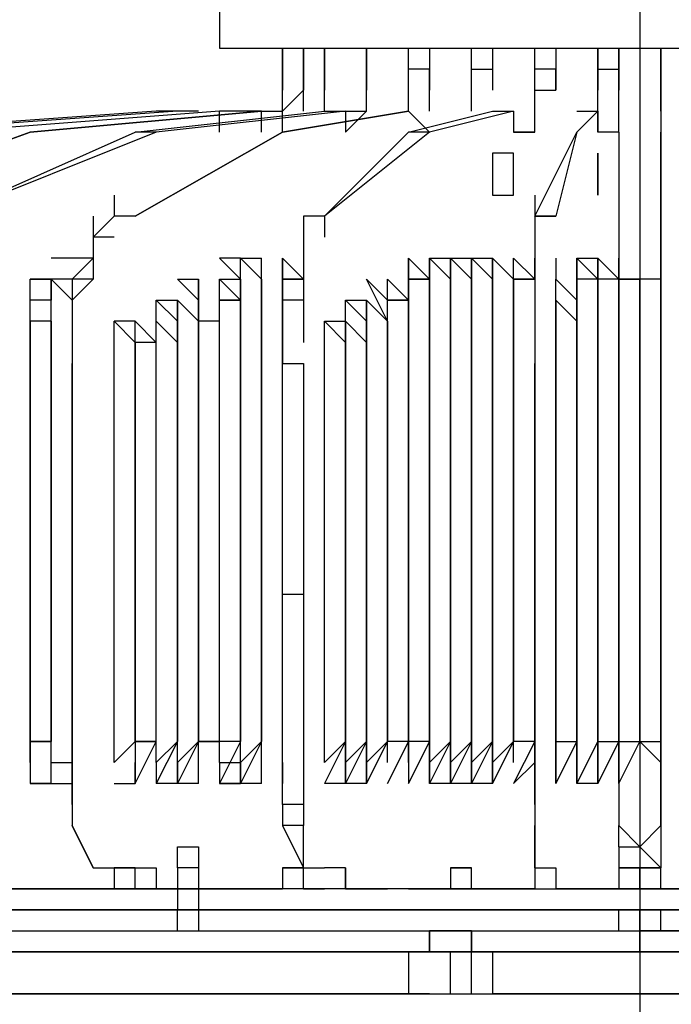
# Model space of a CAD drawing. Extents: x 8521 to 15662, y 13942 to 15670.
# Drawn here: x 8643 to 8720, y 14343 to 14460 of the extents above; entities that cross this region are included whole.
import ezdxf

# ---------------------------------------------------------------- set-up
doc = ezdxf.new("R2010")
doc.units = 0
doc.header["$LTSCALE"] = 8
doc.header["$MEASUREMENT"] = 0
doc.layers.get('0').update_dxf_attribs({"linetype": 'CONTINUOUS'})
doc.layers.get('DEFPOINTS').update_dxf_attribs({"linetype": 'CONTINUOUS'})
doc.layers.add('9', color=7, linetype='CONTINUOUS')
doc.layers.add('DIM-1', color=9, linetype='CONTINUOUS')
doc.styles.get("Standard").update_dxf_attribs({"font": 'romans.shx', "bigfont": 'extfont.shx'})
doc.dimstyles.new('1-4', dxfattribs={"dimscale": 4, "dimtxt": 3.15, "dimasz": 1, "dimexe": 0.5, "dimexo": 1.5, "dimgap": 1, "dimtad": 1, "dimdec": 1, "dimdsep": 46, "dimtxsty": 'STANDARD', "dimblk": 'ARW1', "dimcen": 0, "dimclrd": 256, "dimclrt": 2, "dimadec": 0, "dimazin": 0, "dimtfac": 0.6, "dimtdec": 1, "dimtmove": 0, "dimatfit": 3, "dimldrblk": 'ARW1', "dimfxl": 1, "dimtolj": 1, "dimlwd": -1, "dimlwe": -1, "dimarcsym": 0})

# ---------------------------------------------------------------- blocks, each defined once
blk = doc.blocks.new('ARW1')
at = {"color": 0, "linetype": 'ByBlock'}
for q in [(-2.954, 0.521), (-2.954, -0.521), (-1, 0)]:
    blk.add_line((0, 0), q, dxfattribs=at)
blk = doc.blocks.new('*D6')
at = {"layer": 'DEFPOINTS', "color": 0}
for p in [(8568.92, 14348.85), (8863.92, 14348.85), (8863.92, 14288.96)]:
    blk.add_point(p, dxfattribs=at)
at = {"layer": 'DIM-1', "color": 0}
for p, q in [((8568.92, 14342.85), (8568.92, 14286.96)), ((8863.92, 14342.85), (8863.92, 14286.96))]:
    blk.add_line(p, q, dxfattribs=at)
at = {"layer": 'DIM-1'}
blk.add_line((8572.92, 14288.96), (8859.92, 14288.96), dxfattribs=at)
at = {"layer": 'DIM-1', "xscale": 4, "yscale": 4, "zscale": 4, "rotation": 180}
blk.add_blockref('ARW1', (8568.92, 14288.96), dxfattribs=at)
at = {"layer": 'DIM-1', "xscale": 4, "yscale": 4, "zscale": 4}
blk.add_blockref('ARW1', (8863.92, 14288.96), dxfattribs=at)
at = {"layer": 'DIM-1', "color": 2, "insert": (8716.42, 14299.26), "char_height": 12.6, "attachment_point": 5}
blk.add_mtext('\\A1;295', dxfattribs=at)
blk = doc.blocks.new('*D7')
at = {"layer": 'DEFPOINTS', "color": 0}
for p in [(8539.35, 14582.45), (8708.92, 14582.45), (8576.42, 14338.85)]:
    blk.add_point(p, dxfattribs=at)
at = {"layer": 'DIM-1', "color": 0}
for p, q in [((8702.92, 14582.45), (8537.35, 14582.45)), ((8570.42, 14338.85), (8537.35, 14338.85))]:
    blk.add_line(p, q, dxfattribs=at)
at = {"layer": 'DIM-1'}
blk.add_line((8539.35, 14342.85), (8539.35, 14578.45), dxfattribs=at)
at = {"layer": 'DIM-1', "xscale": 4, "yscale": 4, "zscale": 4}
for p, rotation in [((8539.35, 14582.45), 90), ((8539.35, 14338.85), 270)]:
    blk.add_blockref('ARW1', p, dxfattribs=dict(at, rotation=rotation))
at = {"layer": 'DIM-1', "color": 2, "insert": (8529.05, 14460.65), "char_height": 12.6, "attachment_point": 5, "rotation": 90}
blk.add_mtext('\\A1;243.6', dxfattribs=at)

msp = doc.modelspace()

# ---------------------------------------------------------------- linework, layer by layer
at = {"layer": '9', "color": 4, "linetype": 'Continuous'}
msp.add_line((8716.42, 14974.28), (8716.42, 13941.84), dxfattribs=at)
at = {"layer": '9', "color": 0, "linetype": 'Continuous'}
for points in [[(8716.42, 14463.85), (8666.42, 14463.85), (8666.42, 14456.35)], [(8666.42, 14456.35), (8716.42, 14456.35), (8766.42, 14456.35)], [(8673.92, 14456.35), (8673.92, 14453.85)], [(8673.92, 14453.85), (8673.92, 14456.35)], [(8673.92, 14456.35), (8673.92, 14453.85)], [(8676.42, 14453.85), (8676.42, 14456.35)], [(8676.42, 14456.35), (8676.42, 14453.85)], [(8678.92, 14456.35), (8678.92, 14453.85), (8678.92, 14453.85), (8678.92, 14456.35)], [(8683.92, 14453.85), (8683.92, 14456.35)], [(8683.92, 14456.35), (8683.92, 14453.85)], [(8691.42, 14456.35), (8691.42, 14453.85), (8688.92, 14453.85), (8688.92, 14456.35)], [(8696.42, 14453.85), (8696.42, 14456.35)], [(8698.92, 14456.35), (8698.92, 14453.85)], [(8706.42, 14456.35), (8706.42, 14453.85), (8703.92, 14453.85), (8703.92, 14456.35)], [(8711.42, 14453.85), (8711.42, 14456.35)], [(8711.42, 14456.35), (8711.42, 14453.85)], [(8711.42, 14448.85), (8711.42, 14456.35)], [(8713.92, 14448.85), (8713.92, 14456.35)], [(8713.92, 14456.35), (8713.92, 14453.85)], [(8718.92, 14456.35), (8718.92, 14448.85)], [(8718.92, 14448.85), (8718.92, 14456.35)], [(8718.92, 14456.35), (8718.92, 14448.85)], [(8673.92, 14453.85), (8673.92, 14451.35)], [(8673.92, 14451.35), (8673.92, 14453.85)], [(8673.92, 14451.35), (8673.92, 14453.85)], [(8673.92, 14453.85), (8673.92, 14451.35)], [(8673.92, 14451.35), (8673.92, 14453.85)], [(8676.42, 14453.85), (8676.42, 14451.35)], [(8676.42, 14451.35), (8676.42, 14453.85)], [(8676.42, 14451.35), (8676.42, 14453.85)], [(8678.92, 14453.85), (8678.92, 14451.35)], [(8678.92, 14451.35), (8678.92, 14453.85)], [(8678.92, 14451.35), (8678.92, 14453.85)], [(8683.92, 14453.85), (8683.92, 14451.35)], [(8683.92, 14451.35), (8683.92, 14453.85)], [(8683.92, 14451.35), (8683.92, 14453.85)], [(8688.92, 14451.35), (8688.92, 14453.85)], [(8691.42, 14453.85), (8691.42, 14451.35)], [(8691.42, 14451.35), (8691.42, 14453.85)], [(8696.42, 14453.85), (8698.92, 14453.85)], [(8696.42, 14451.35), (8696.42, 14453.85)], [(8696.42, 14451.35), (8696.42, 14453.85)], [(8698.92, 14453.85), (8698.92, 14451.35)], [(8703.92, 14451.35), (8703.92, 14453.85)], [(8706.42, 14453.85), (8706.42, 14451.35)], [(8706.42, 14451.35), (8706.42, 14453.85)], [(8711.42, 14453.85), (8713.92, 14453.85)], [(8711.42, 14453.85), (8711.42, 14451.35)], [(8711.42, 14451.35), (8711.42, 14453.85)], [(8711.42, 14451.35), (8711.42, 14453.85)], [(8713.92, 14453.85), (8713.92, 14451.35)], [(8713.92, 14451.35), (8713.92, 14453.85)], [(8673.92, 14448.85), (8673.92, 14451.35)], [(8673.92, 14448.85), (8673.92, 14451.35)], [(8673.92, 14448.85), (8673.92, 14451.35)], [(8673.92, 14448.85), (8676.42, 14451.35)], [(8676.42, 14448.85), (8676.42, 14451.35)], [(8678.92, 14448.85), (8678.92, 14451.35)], [(8678.92, 14448.85), (8678.92, 14451.35)], [(8683.92, 14448.85), (8683.92, 14451.35)], [(8688.92, 14448.85), (8688.92, 14451.35)], [(8688.92, 14448.85), (8688.92, 14451.35)], [(8688.92, 14448.85), (8688.92, 14451.35)], [(8691.42, 14448.85), (8691.42, 14451.35)], [(8696.42, 14448.85), (8696.42, 14451.35)], [(8696.42, 14448.85), (8696.42, 14451.35)], [(8703.92, 14451.35), (8706.42, 14451.35)], [(8703.92, 14448.85), (8703.92, 14451.35)], [(8703.92, 14448.85), (8703.92, 14451.35)], [(8703.92, 14448.85), (8703.92, 14451.35)], [(8711.42, 14448.85), (8711.42, 14451.35)], [(8711.42, 14448.85), (8711.42, 14451.35)], [(8711.42, 14448.85), (8711.42, 14451.35)], [(8713.92, 14448.85), (8713.92, 14451.35)], [(8661.42, 14448.85), (8626.42, 14446.35), (8591.42, 14436.35)], [(8616.42, 14436.35), (8643.92, 14446.35), (8671.42, 14448.85)], [(8671.42, 14446.35), (8671.42, 14448.85), (8643.92, 14446.35), (8616.42, 14436.35)], [(8658.92, 14448.85), (8623.92, 14446.35)], [(8666.42, 14448.85), (8633.92, 14446.35)], [(8656.42, 14436.35), (8673.92, 14446.35), (8688.92, 14448.85)], [(8691.42, 14446.35), (8688.92, 14448.85), (8673.92, 14446.35), (8656.42, 14436.35)], [(8681.42, 14448.85), (8658.92, 14446.35), (8656.42, 14446.35), (8678.92, 14448.85), (8681.42, 14448.85), (8681.42, 14446.35)], [(8661.42, 14448.85), (8658.92, 14448.85)], [(8663.92, 14448.85), (8661.42, 14448.85)], [(8668.92, 14448.85), (8666.42, 14448.85)], [(8666.42, 14446.35), (8666.42, 14448.85)], [(8671.42, 14448.85), (8668.92, 14448.85)], [(8671.42, 14448.85), (8673.92, 14448.85)], [(8671.42, 14448.85), (8673.92, 14448.85)], [(8671.42, 14448.85), (8673.92, 14448.85)], [(8671.42, 14448.85), (8673.92, 14448.85)], [(8671.42, 14448.85), (8673.92, 14448.85)], [(8673.92, 14446.35), (8673.92, 14448.85)], [(8681.42, 14446.35), (8683.92, 14448.85)], [(8681.42, 14448.85), (8683.92, 14448.85)], [(8701.42, 14448.85), (8691.42, 14446.35), (8688.92, 14446.35), (8698.92, 14448.85), (8701.42, 14448.85), (8701.42, 14446.35)], [(8703.92, 14436.35), (8708.92, 14446.35), (8711.42, 14448.85)], [(8703.92, 14446.35), (8703.92, 14448.85)], [(8713.92, 14446.35), (8711.42, 14446.35), (8711.42, 14448.85), (8708.92, 14446.35), (8706.42, 14436.35)], [(8708.92, 14448.85), (8711.42, 14448.85), (8711.42, 14446.35)], [(8711.42, 14446.35), (8711.42, 14448.85)], [(8713.92, 14446.35), (8713.92, 14448.85)], [(8713.92, 14446.35), (8713.92, 14448.85)], [(8713.92, 14446.35), (8713.92, 14448.85)], [(8718.92, 14448.85), (8718.92, 14446.35)], [(8718.92, 14448.85), (8718.92, 14446.35)], [(8658.92, 14446.35), (8633.92, 14436.35), (8633.92, 14436.35), (8656.42, 14446.35)], [(8691.42, 14446.35), (8678.92, 14436.35), (8678.92, 14436.35), (8688.92, 14446.35)], [(8703.92, 14446.35), (8701.42, 14446.35)], [(8701.42, 14446.35), (8703.92, 14446.35)], [(8701.42, 14446.35), (8703.92, 14446.35)], [(8713.92, 14446.35), (8713.92, 14428.85)], [(8718.92, 14388.85), (8718.92, 14446.35)], [(8718.92, 14446.35), (8718.92, 14388.85)], [(8718.92, 14388.85), (8718.92, 14446.35)], [(8701.42, 14438.85), (8701.42, 14438.85), (8701.42, 14438.85), (8701.42, 14438.85), (8701.42, 14438.85), (8701.42, 14441.35), (8701.42, 14441.35), (8701.42, 14441.35), (8701.42, 14441.35), (8701.42, 14441.35), (8701.42, 14441.35), (8701.42, 14441.35), (8701.42, 14443.85), (8698.92, 14443.85), (8698.92, 14441.35), (8698.92, 14441.35), (8698.92, 14441.35), (8698.92, 14441.35), (8698.92, 14441.35), (8698.92, 14441.35), (8698.92, 14441.35), (8698.92, 14438.85), (8698.92, 14438.85), (8698.92, 14438.85), (8701.42, 14438.85)], [(8711.42, 14438.85), (8711.42, 14438.85), (8711.42, 14438.85), (8711.42, 14438.85), (8711.42, 14441.35), (8711.42, 14441.35), (8711.42, 14441.35), (8711.42, 14441.35), (8711.42, 14441.35), (8711.42, 14441.35), (8711.42, 14441.35), (8711.42, 14443.85), (8711.42, 14443.85), (8711.42, 14441.35), (8711.42, 14441.35), (8711.42, 14441.35), (8711.42, 14441.35), (8711.42, 14441.35), (8711.42, 14441.35), (8711.42, 14441.35), (8711.42, 14438.85), (8711.42, 14438.85), (8711.42, 14438.85), (8711.42, 14438.85)], [(8653.92, 14438.85), (8653.92, 14436.35)], [(8703.92, 14438.85), (8703.92, 14436.35)], [(8651.42, 14436.35), (8651.42, 14433.85)], [(8653.92, 14436.35), (8651.42, 14433.85)], [(8656.42, 14436.35), (8653.92, 14436.35)], [(8676.42, 14436.35), (8676.42, 14433.85)], [(8676.42, 14436.35), (8676.42, 14433.85)], [(8678.92, 14436.35), (8676.42, 14436.35)], [(8678.92, 14436.35), (8678.92, 14433.85)], [(8703.92, 14436.35), (8706.42, 14436.35)], [(8706.42, 14436.35), (8703.92, 14436.35)], [(8703.92, 14436.35), (8703.92, 14433.85)], [(8703.92, 14436.35), (8703.92, 14433.85)], [(8653.92, 14433.85), (8651.42, 14433.85)], [(8651.42, 14433.85), (8651.42, 14431.35)], [(8651.42, 14433.85), (8651.42, 14431.35)], [(8676.42, 14433.85), (8676.42, 14431.35)], [(8676.42, 14433.85), (8676.42, 14431.35)], [(8703.92, 14433.85), (8703.92, 14431.35)], [(8703.92, 14433.85), (8703.92, 14431.35)], [(8648.92, 14431.35), (8646.42, 14431.35)], [(8651.42, 14431.35), (8648.92, 14428.85)], [(8651.42, 14431.35), (8648.92, 14431.35)], [(8651.42, 14431.35), (8651.42, 14428.85)], [(8668.92, 14431.35), (8666.42, 14431.35)], [(8668.92, 14428.85), (8666.42, 14431.35)], [(8668.92, 14431.35), (8666.42, 14431.35)], [(8668.92, 14371.35), (8668.92, 14431.35)], [(8668.92, 14431.35), (8671.42, 14431.35)], [(8668.92, 14371.35), (8671.42, 14373.85), (8671.42, 14428.85), (8668.92, 14431.35)], [(8668.92, 14431.35), (8671.42, 14428.85), (8671.42, 14428.85), (8671.42, 14431.35)], [(8671.42, 14428.85), (8671.42, 14428.85), (8671.42, 14428.85), (8671.42, 14431.35)], [(8673.92, 14371.35), (8673.92, 14431.35)], [(8673.92, 14371.35), (8673.92, 14373.85), (8673.92, 14428.85), (8673.92, 14431.35)], [(8673.92, 14431.35), (8673.92, 14428.85), (8676.42, 14428.85), (8673.92, 14431.35)], [(8676.42, 14428.85), (8673.92, 14431.35)], [(8676.42, 14431.35), (8676.42, 14428.85)], [(8676.42, 14431.35), (8676.42, 14428.85)], [(8688.92, 14428.85), (8688.92, 14431.35)], [(8688.92, 14431.35), (8688.92, 14428.85)], [(8691.42, 14428.85), (8688.92, 14431.35), (8691.42, 14428.85)], [(8688.92, 14426.35), (8688.92, 14431.35)], [(8691.42, 14428.85), (8691.42, 14431.35)], [(8691.42, 14431.35), (8691.42, 14428.85)], [(8691.42, 14431.35), (8691.42, 14428.85), (8691.42, 14431.35)], [(8693.92, 14428.85), (8691.42, 14431.35)], [(8691.42, 14431.35), (8693.92, 14428.85)], [(8691.42, 14428.85), (8691.42, 14431.35)], [(8691.42, 14431.35), (8693.92, 14431.35)], [(8691.42, 14428.85), (8691.42, 14431.35)], [(8693.92, 14431.35), (8693.92, 14428.85), (8693.92, 14431.35)], [(8696.42, 14428.85), (8693.92, 14431.35)], [(8693.92, 14431.35), (8696.42, 14428.85)], [(8693.92, 14431.35), (8696.42, 14431.35)], [(8693.92, 14428.85), (8693.92, 14431.35)], [(8696.42, 14431.35), (8696.42, 14428.85), (8696.42, 14431.35)], [(8698.92, 14428.85), (8696.42, 14431.35)], [(8696.42, 14431.35), (8698.92, 14428.85)], [(8696.42, 14431.35), (8698.92, 14431.35)], [(8696.42, 14428.85), (8696.42, 14431.35)], [(8698.92, 14431.35), (8698.92, 14428.85), (8698.92, 14431.35)], [(8701.42, 14428.85), (8698.92, 14431.35)], [(8698.92, 14431.35), (8701.42, 14428.85)], [(8698.92, 14431.35), (8701.42, 14428.85), (8698.92, 14431.35)], [(8698.92, 14428.85), (8698.92, 14431.35)], [(8701.42, 14428.85), (8701.42, 14431.35)], [(8701.42, 14431.35), (8703.92, 14428.85)], [(8703.92, 14428.85), (8701.42, 14431.35), (8703.92, 14428.85)], [(8701.42, 14428.85), (8701.42, 14431.35)], [(8703.92, 14428.85), (8703.92, 14431.35)], [(8703.92, 14431.35), (8703.92, 14428.85)], [(8703.92, 14431.35), (8703.92, 14428.85)], [(8706.42, 14431.35), (8706.42, 14428.85)], [(8708.92, 14428.85), (8708.92, 14431.35)], [(8708.92, 14431.35), (8711.42, 14431.35)], [(8708.92, 14431.35), (8711.42, 14428.85)], [(8708.92, 14431.35), (8711.42, 14428.85), (8711.42, 14428.85), (8708.92, 14431.35)], [(8708.92, 14431.35), (8711.42, 14428.85)], [(8711.42, 14428.85), (8708.92, 14431.35)], [(8708.92, 14373.85), (8708.92, 14373.85), (8708.92, 14428.85), (8708.92, 14431.35)], [(8708.92, 14431.35), (8708.92, 14428.85)], [(8708.92, 14428.85), (8708.92, 14431.35)], [(8711.42, 14431.35), (8713.92, 14428.85)], [(8713.92, 14428.85), (8711.42, 14431.35)], [(8711.42, 14431.35), (8713.92, 14428.85), (8713.92, 14428.85), (8711.42, 14431.35)], [(8711.42, 14431.35), (8711.42, 14428.85)], [(8711.42, 14428.85), (8711.42, 14431.35)], [(8711.42, 14428.85), (8711.42, 14431.35)], [(8713.92, 14431.35), (8713.92, 14428.85)], [(8713.92, 14428.85), (8713.92, 14431.35)], [(8713.92, 14431.35), (8713.92, 14428.85)], [(8713.92, 14428.85), (8713.92, 14431.35)], [(8643.92, 14426.35), (8643.92, 14428.85)], [(8643.92, 14428.85), (8646.42, 14428.85)], [(8646.42, 14428.85), (8643.92, 14428.85)], [(8648.92, 14426.35), (8646.42, 14428.85)], [(8646.42, 14423.85), (8646.42, 14428.85)], [(8646.42, 14428.85), (8646.42, 14426.35)], [(8646.42, 14371.35), (8646.42, 14428.85)], [(8648.92, 14428.85), (8646.42, 14428.85)], [(8651.42, 14428.85), (8648.92, 14428.85)], [(8651.42, 14428.85), (8648.92, 14426.35)], [(8648.92, 14428.85), (8648.92, 14426.35)], [(8661.42, 14428.85), (8663.92, 14428.85)], [(8663.92, 14428.85), (8663.92, 14426.35), (8663.92, 14426.35), (8661.42, 14428.85)], [(8663.92, 14426.35), (8663.92, 14423.85), (8663.92, 14428.85)], [(8666.42, 14428.85), (8668.92, 14428.85)], [(8666.42, 14371.35), (8666.42, 14428.85)], [(8666.42, 14371.35), (8666.42, 14373.85), (8666.42, 14426.35), (8666.42, 14428.85)], [(8668.92, 14428.85), (8668.92, 14426.35), (8668.92, 14426.35), (8666.42, 14428.85)], [(8668.92, 14426.35), (8668.92, 14426.35), (8668.92, 14428.85)], [(8671.42, 14428.85), (8671.42, 14428.85), (8671.42, 14428.85), (8671.42, 14428.85), (8671.42, 14373.85), (8671.42, 14373.85), (8671.42, 14373.85), (8671.42, 14373.85), (8671.42, 14373.85), (8671.42, 14373.85), (8671.42, 14428.85), (8671.42, 14428.85), (8671.42, 14428.85)], [(8671.42, 14373.85), (8671.42, 14428.85), (8671.42, 14428.85)], [(8676.42, 14428.85), (8676.42, 14428.85), (8676.42, 14428.85), (8673.92, 14428.85), (8673.92, 14428.85), (8673.92, 14428.85), (8673.92, 14418.85)], [(8676.42, 14428.85), (8676.42, 14426.35)], [(8676.42, 14428.85), (8676.42, 14426.35)], [(8686.42, 14423.85), (8683.92, 14428.85)], [(8683.92, 14428.85), (8686.42, 14426.35)], [(8686.42, 14426.35), (8683.92, 14428.85)], [(8686.42, 14426.35), (8686.42, 14428.85)], [(8688.92, 14426.35), (8686.42, 14428.85)], [(8688.92, 14426.35), (8686.42, 14428.85), (8688.92, 14426.35)], [(8686.42, 14426.35), (8686.42, 14428.85)], [(8691.42, 14428.85), (8688.92, 14428.85), (8691.42, 14428.85)], [(8688.92, 14428.85), (8688.92, 14373.85), (8688.92, 14373.85), (8688.92, 14428.85)], [(8691.42, 14428.85), (8691.42, 14428.85), (8691.42, 14428.85), (8691.42, 14373.85), (8691.42, 14428.85), (8691.42, 14428.85), (8691.42, 14428.85), (8691.42, 14428.85)], [(8691.42, 14428.85), (8691.42, 14373.85), (8691.42, 14428.85)], [(8691.42, 14428.85), (8691.42, 14428.85), (8691.42, 14428.85), (8691.42, 14373.85), (8691.42, 14428.85), (8691.42, 14428.85), (8691.42, 14428.85)], [(8693.92, 14428.85), (8693.92, 14373.85), (8693.92, 14428.85)], [(8693.92, 14428.85), (8693.92, 14428.85), (8693.92, 14428.85), (8693.92, 14373.85), (8693.92, 14428.85), (8693.92, 14428.85), (8693.92, 14428.85)], [(8696.42, 14428.85), (8696.42, 14373.85), (8696.42, 14373.85), (8696.42, 14428.85)], [(8696.42, 14428.85), (8696.42, 14428.85), (8696.42, 14428.85), (8696.42, 14373.85), (8696.42, 14428.85), (8696.42, 14428.85), (8696.42, 14428.85)], [(8698.92, 14428.85), (8698.92, 14373.85), (8698.92, 14373.85), (8698.92, 14428.85)], [(8698.92, 14428.85), (8698.92, 14428.85), (8698.92, 14428.85), (8698.92, 14373.85), (8698.92, 14428.85), (8698.92, 14428.85), (8698.92, 14428.85)], [(8701.42, 14428.85), (8701.42, 14373.85), (8701.42, 14373.85), (8701.42, 14428.85)], [(8701.42, 14428.85), (8701.42, 14428.85), (8701.42, 14428.85), (8701.42, 14428.85), (8701.42, 14373.85), (8701.42, 14428.85), (8701.42, 14428.85), (8701.42, 14428.85)], [(8703.92, 14428.85), (8703.92, 14428.85), (8703.92, 14428.85), (8701.42, 14428.85), (8703.92, 14428.85), (8703.92, 14428.85)], [(8703.92, 14428.85), (8703.92, 14373.85), (8701.42, 14373.85), (8701.42, 14428.85)], [(8703.92, 14428.85), (8703.92, 14426.35)], [(8703.92, 14428.85), (8703.92, 14426.35)], [(8706.42, 14426.35), (8706.42, 14428.85)], [(8706.42, 14428.85), (8708.92, 14426.35)], [(8708.92, 14426.35), (8706.42, 14428.85)], [(8708.92, 14373.85), (8708.92, 14373.85), (8708.92, 14426.35), (8706.42, 14428.85)], [(8706.42, 14428.85), (8708.92, 14426.35), (8708.92, 14426.35), (8706.42, 14428.85)], [(8711.42, 14373.85), (8711.42, 14428.85), (8708.92, 14428.85)], [(8708.92, 14428.85), (8708.92, 14428.85), (8708.92, 14428.85), (8708.92, 14373.85), (8708.92, 14373.85), (8708.92, 14373.85)], [(8708.92, 14373.85), (8708.92, 14373.85), (8708.92, 14373.85), (8708.92, 14428.85), (8708.92, 14428.85), (8708.92, 14428.85)], [(8711.42, 14373.85), (8713.92, 14373.85), (8713.92, 14428.85), (8711.42, 14428.85)], [(8711.42, 14373.85), (8711.42, 14373.85), (8711.42, 14428.85), (8711.42, 14428.85)], [(8711.42, 14373.85), (8711.42, 14373.85), (8711.42, 14428.85), (8711.42, 14428.85)], [(8711.42, 14373.85), (8711.42, 14428.85), (8711.42, 14428.85)], [(8711.42, 14428.85), (8711.42, 14428.85), (8711.42, 14428.85), (8711.42, 14373.85), (8711.42, 14373.85), (8711.42, 14373.85)], [(8711.42, 14373.85), (8711.42, 14428.85), (8711.42, 14428.85), (8711.42, 14428.85)], [(8711.42, 14428.85), (8711.42, 14428.85), (8711.42, 14428.85), (8711.42, 14373.85), (8711.42, 14373.85), (8711.42, 14373.85)], [(8711.42, 14373.85), (8711.42, 14428.85), (8711.42, 14428.85), (8711.42, 14428.85)], [(8711.42, 14428.85), (8711.42, 14428.85), (8711.42, 14428.85), (8711.42, 14428.85), (8711.42, 14373.85), (8711.42, 14373.85), (8711.42, 14373.85), (8711.42, 14373.85), (8711.42, 14373.85), (8711.42, 14373.85), (8711.42, 14373.85), (8711.42, 14373.85)], [(8711.42, 14373.85), (8711.42, 14428.85), (8711.42, 14428.85), (8711.42, 14428.85)], [(8711.42, 14428.85), (8711.42, 14428.85), (8711.42, 14428.85), (8711.42, 14373.85), (8711.42, 14373.85), (8711.42, 14373.85)], [(8711.42, 14373.85), (8711.42, 14373.85), (8711.42, 14373.85), (8711.42, 14428.85), (8711.42, 14428.85), (8711.42, 14428.85)], [(8713.92, 14373.85), (8713.92, 14373.85), (8713.92, 14428.85), (8713.92, 14428.85)], [(8713.92, 14373.85), (8713.92, 14373.85), (8713.92, 14428.85), (8713.92, 14428.85)], [(8713.92, 14373.85), (8713.92, 14373.85), (8713.92, 14428.85), (8713.92, 14428.85)], [(8716.42, 14428.85), (8713.92, 14428.85), (8716.42, 14428.85)], [(8713.92, 14428.85), (8713.92, 14428.85), (8713.92, 14428.85), (8713.92, 14373.85), (8713.92, 14373.85), (8713.92, 14373.85), (8716.42, 14373.85)], [(8716.42, 14428.85), (8713.92, 14428.85)], [(8713.92, 14428.85), (8713.92, 14428.85), (8713.92, 14428.85), (8713.92, 14373.85), (8713.92, 14373.85), (8713.92, 14373.85)], [(8713.92, 14373.85), (8713.92, 14428.85), (8713.92, 14428.85), (8713.92, 14428.85)], [(8713.92, 14428.85), (8713.92, 14428.85), (8713.92, 14428.85), (8713.92, 14373.85), (8713.92, 14373.85), (8713.92, 14373.85)], [(8713.92, 14373.85), (8713.92, 14428.85), (8713.92, 14428.85), (8713.92, 14428.85)], [(8713.92, 14428.85), (8713.92, 14428.85), (8713.92, 14428.85), (8713.92, 14428.85), (8713.92, 14373.85), (8713.92, 14373.85), (8713.92, 14373.85), (8713.92, 14373.85), (8713.92, 14373.85), (8713.92, 14373.85), (8713.92, 14373.85), (8713.92, 14373.85)], [(8713.92, 14373.85), (8713.92, 14428.85), (8713.92, 14428.85), (8713.92, 14428.85)], [(8716.42, 14373.85), (8716.42, 14373.85), (8716.42, 14373.85), (8716.42, 14373.85), (8716.42, 14428.85)], [(8718.92, 14428.85), (8716.42, 14428.85), (8716.42, 14376.35)], [(8718.92, 14428.85), (8716.42, 14428.85)], [(8716.42, 14428.85), (8716.42, 14373.85)], [(8646.42, 14426.35), (8643.92, 14426.35)], [(8643.92, 14423.85), (8643.92, 14423.85), (8643.92, 14423.85), (8643.92, 14426.35)], [(8643.92, 14423.85), (8643.92, 14426.35)], [(8643.92, 14371.35), (8643.92, 14426.35)], [(8646.42, 14423.85), (8646.42, 14423.85), (8646.42, 14423.85), (8646.42, 14423.85), (8646.42, 14423.85), (8646.42, 14423.85), (8646.42, 14426.35)], [(8648.92, 14426.35), (8648.92, 14423.85)], [(8648.92, 14426.35), (8648.92, 14423.85)], [(8658.92, 14426.35), (8661.42, 14426.35)], [(8661.42, 14426.35), (8661.42, 14423.85), (8661.42, 14423.85), (8658.92, 14426.35)], [(8658.92, 14423.85), (8658.92, 14426.35)], [(8661.42, 14371.35), (8661.42, 14426.35)], [(8661.42, 14371.35), (8663.92, 14373.85), (8663.92, 14423.85), (8661.42, 14426.35)], [(8661.42, 14423.85), (8661.42, 14426.35)], [(8663.92, 14423.85), (8663.92, 14423.85), (8663.92, 14423.85), (8663.92, 14426.35)], [(8663.92, 14423.85), (8663.92, 14426.35)], [(8666.42, 14426.35), (8668.92, 14426.35), (8668.92, 14426.35), (8668.92, 14426.35)], [(8668.92, 14426.35), (8666.42, 14426.35)], [(8668.92, 14373.85), (8668.92, 14373.85), (8668.92, 14373.85), (8668.92, 14373.85), (8668.92, 14426.35), (8668.92, 14426.35), (8668.92, 14426.35), (8668.92, 14426.35), (8668.92, 14426.35), (8668.92, 14426.35), (8668.92, 14426.35), (8668.92, 14373.85), (8668.92, 14373.85), (8668.92, 14373.85)], [(8668.92, 14373.85), (8668.92, 14426.35), (8668.92, 14426.35)], [(8676.42, 14426.35), (8673.92, 14426.35)], [(8676.42, 14426.35), (8676.42, 14423.85)], [(8676.42, 14426.35), (8676.42, 14423.85)], [(8683.92, 14423.85), (8681.42, 14426.35)], [(8681.42, 14426.35), (8683.92, 14426.35)], [(8681.42, 14423.85), (8681.42, 14426.35)], [(8686.42, 14423.85), (8683.92, 14426.35)], [(8683.92, 14426.35), (8683.92, 14423.85), (8683.92, 14426.35)], [(8683.92, 14423.85), (8683.92, 14426.35)], [(8688.92, 14426.35), (8686.42, 14426.35)], [(8686.42, 14426.35), (8688.92, 14426.35), (8688.92, 14426.35), (8688.92, 14426.35), (8688.92, 14426.35)], [(8688.92, 14426.35), (8688.92, 14373.85), (8686.42, 14373.85), (8686.42, 14426.35)], [(8686.42, 14423.85), (8686.42, 14423.85), (8686.42, 14423.85), (8686.42, 14423.85), (8686.42, 14423.85), (8686.42, 14426.35)], [(8686.42, 14423.85), (8686.42, 14423.85), (8686.42, 14423.85), (8686.42, 14426.35)], [(8688.92, 14426.35), (8688.92, 14426.35), (8688.92, 14426.35), (8688.92, 14426.35), (8688.92, 14426.35), (8688.92, 14373.85), (8688.92, 14426.35), (8688.92, 14426.35), (8688.92, 14426.35)], [(8703.92, 14426.35), (8703.92, 14423.85)], [(8703.92, 14426.35), (8703.92, 14423.85)], [(8706.42, 14426.35), (8706.42, 14423.85)], [(8706.42, 14423.85), (8706.42, 14426.35)], [(8706.42, 14373.85), (8708.92, 14373.85), (8708.92, 14423.85), (8706.42, 14426.35)], [(8706.42, 14423.85), (8706.42, 14426.35)], [(8708.92, 14423.85), (8708.92, 14423.85), (8708.92, 14423.85), (8708.92, 14426.35)], [(8708.92, 14373.85), (8708.92, 14426.35), (8708.92, 14426.35), (8708.92, 14426.35)], [(8708.92, 14426.35), (8708.92, 14426.35), (8708.92, 14426.35), (8708.92, 14426.35), (8708.92, 14373.85), (8708.92, 14373.85), (8708.92, 14373.85)], [(8716.42, 14423.85), (8716.42, 14426.35)], [(8643.92, 14373.85), (8643.92, 14423.85), (8643.92, 14423.85), (8643.92, 14373.85)], [(8646.42, 14423.85), (8643.92, 14423.85), (8643.92, 14423.85), (8643.92, 14423.85)], [(8646.42, 14423.85), (8646.42, 14373.85), (8646.42, 14423.85)], [(8648.92, 14423.85), (8648.92, 14421.35)], [(8648.92, 14423.85), (8648.92, 14421.35)], [(8653.92, 14371.35), (8653.92, 14423.85)], [(8653.92, 14371.35), (8656.42, 14373.85), (8656.42, 14421.35), (8653.92, 14423.85)], [(8656.42, 14423.85), (8653.92, 14423.85)], [(8656.42, 14423.85), (8653.92, 14423.85)], [(8656.42, 14423.85), (8653.92, 14423.85)], [(8656.42, 14423.85), (8653.92, 14423.85)], [(8656.42, 14423.85), (8653.92, 14423.85)], [(8656.42, 14423.85), (8658.92, 14421.35), (8656.42, 14421.35), (8656.42, 14423.85)], [(8658.92, 14421.35), (8658.92, 14421.35), (8658.92, 14421.35), (8656.42, 14423.85)], [(8658.92, 14371.35), (8658.92, 14423.85)], [(8658.92, 14371.35), (8661.42, 14373.85), (8661.42, 14421.35), (8658.92, 14423.85)], [(8661.42, 14421.35), (8661.42, 14423.85), (8661.42, 14423.85)], [(8661.42, 14423.85), (8661.42, 14421.35), (8661.42, 14373.85), (8661.42, 14373.85), (8661.42, 14373.85), (8661.42, 14373.85), (8661.42, 14373.85), (8661.42, 14373.85), (8661.42, 14373.85), (8661.42, 14421.35), (8661.42, 14423.85), (8661.42, 14423.85), (8661.42, 14423.85)], [(8661.42, 14421.35), (8661.42, 14423.85)], [(8663.92, 14423.85), (8663.92, 14423.85), (8663.92, 14423.85), (8663.92, 14373.85), (8663.92, 14373.85), (8663.92, 14373.85), (8663.92, 14373.85), (8663.92, 14373.85), (8663.92, 14373.85), (8663.92, 14423.85), (8663.92, 14423.85), (8663.92, 14423.85), (8663.92, 14423.85)], [(8666.42, 14373.85), (8666.42, 14423.85), (8663.92, 14423.85)], [(8666.42, 14423.85), (8663.92, 14423.85)], [(8673.92, 14423.85), (8673.92, 14421.35)], [(8676.42, 14423.85), (8676.42, 14421.35)], [(8681.42, 14421.35), (8678.92, 14423.85)], [(8681.42, 14421.35), (8678.92, 14423.85)], [(8678.92, 14423.85), (8681.42, 14423.85)], [(8678.92, 14371.35), (8678.92, 14423.85)], [(8681.42, 14421.35), (8681.42, 14423.85), (8681.42, 14421.35)], [(8683.92, 14421.35), (8681.42, 14423.85)], [(8681.42, 14421.35), (8681.42, 14423.85)], [(8683.92, 14423.85), (8683.92, 14421.35), (8683.92, 14421.35), (8683.92, 14421.35)], [(8683.92, 14421.35), (8683.92, 14423.85)], [(8683.92, 14421.35), (8683.92, 14423.85), (8683.92, 14423.85)], [(8683.92, 14423.85), (8683.92, 14421.35)], [(8686.42, 14423.85), (8686.42, 14373.85), (8686.42, 14423.85)], [(8686.42, 14373.85), (8686.42, 14423.85), (8686.42, 14423.85), (8686.42, 14373.85)], [(8703.92, 14423.85), (8703.92, 14421.35)], [(8703.92, 14423.85), (8703.92, 14421.35)], [(8706.42, 14371.35), (8706.42, 14423.85)], [(8706.42, 14373.85), (8706.42, 14421.35), (8706.42, 14423.85)], [(8706.42, 14371.35), (8706.42, 14373.85), (8706.42, 14421.35), (8706.42, 14423.85)], [(8706.42, 14423.85), (8706.42, 14421.35), (8706.42, 14421.35), (8706.42, 14423.85)], [(8706.42, 14421.35), (8706.42, 14423.85), (8706.42, 14423.85)], [(8706.42, 14423.85), (8706.42, 14421.35), (8706.42, 14373.85), (8706.42, 14373.85), (8706.42, 14373.85)], [(8706.42, 14373.85), (8706.42, 14373.85), (8706.42, 14373.85), (8706.42, 14373.85), (8706.42, 14421.35), (8706.42, 14423.85), (8706.42, 14423.85)], [(8706.42, 14421.35), (8706.42, 14423.85), (8706.42, 14423.85)], [(8708.92, 14423.85), (8708.92, 14423.85), (8708.92, 14423.85), (8708.92, 14373.85), (8708.92, 14373.85), (8708.92, 14373.85), (8708.92, 14373.85)], [(8708.92, 14373.85), (8708.92, 14373.85), (8708.92, 14373.85), (8708.92, 14373.85), (8708.92, 14423.85)], [(8716.42, 14418.85), (8716.42, 14423.85)], [(8648.92, 14421.35), (8648.92, 14418.85)], [(8656.42, 14373.85), (8658.92, 14373.85), (8658.92, 14373.85), (8658.92, 14373.85), (8658.92, 14421.35), (8658.92, 14421.35), (8658.92, 14421.35), (8656.42, 14421.35), (8656.42, 14421.35), (8656.42, 14421.35), (8656.42, 14373.85), (8656.42, 14373.85), (8656.42, 14373.85)], [(8658.92, 14373.85), (8658.92, 14421.35), (8658.92, 14421.35)], [(8661.42, 14373.85), (8661.42, 14421.35)], [(8673.92, 14421.35), (8673.92, 14418.85)], [(8681.42, 14421.35), (8681.42, 14421.35), (8681.42, 14421.35), (8681.42, 14373.85), (8681.42, 14421.35), (8681.42, 14421.35), (8681.42, 14421.35)], [(8681.42, 14421.35), (8681.42, 14373.85), (8681.42, 14421.35)], [(8683.92, 14421.35), (8683.92, 14373.85), (8683.92, 14373.85), (8683.92, 14421.35)], [(8683.92, 14373.85), (8683.92, 14421.35), (8683.92, 14421.35), (8683.92, 14373.85)], [(8703.92, 14421.35), (8703.92, 14418.85)], [(8706.42, 14373.85), (8706.42, 14373.85), (8706.42, 14373.85), (8706.42, 14421.35), (8706.42, 14421.35), (8706.42, 14421.35)], [(8706.42, 14421.35), (8706.42, 14421.35), (8706.42, 14421.35), (8706.42, 14421.35), (8706.42, 14373.85), (8706.42, 14373.85), (8706.42, 14373.85), (8706.42, 14373.85)], [(8648.92, 14366.35), (8648.92, 14391.35), (8648.92, 14418.85)], [(8648.92, 14418.85), (8648.92, 14391.35), (8648.92, 14366.35)], [(8676.42, 14391.35), (8673.92, 14391.35), (8673.92, 14418.85), (8676.42, 14418.85), (8676.42, 14391.35)], [(8703.92, 14366.35), (8703.92, 14391.35), (8703.92, 14418.85)], [(8703.92, 14418.85), (8703.92, 14391.35), (8703.92, 14366.35)], [(8716.42, 14408.85), (8716.42, 14413.85)], [(8716.42, 14406.35), (8716.42, 14408.85)], [(8716.42, 14401.35), (8716.42, 14406.35)], [(8716.42, 14391.35), (8716.42, 14398.85)], [(8676.42, 14391.35), (8676.42, 14366.35), (8673.92, 14366.35), (8673.92, 14391.35)], [(8716.42, 14383.85), (8716.42, 14388.85)], [(8718.92, 14383.85), (8718.92, 14388.85)], [(8718.92, 14388.85), (8718.92, 14383.85)], [(8718.92, 14383.85), (8718.92, 14388.85)], [(8716.42, 14381.35), (8716.42, 14383.85)], [(8718.92, 14363.85), (8718.92, 14383.85)], [(8718.92, 14383.85), (8718.92, 14363.85)], [(8718.92, 14381.35), (8718.92, 14383.85)], [(8716.42, 14373.85), (8716.42, 14381.35)], [(8718.92, 14381.35), (8718.92, 14381.35), (8718.92, 14378.85)], [(8718.92, 14381.35), (8718.92, 14378.85)], [(8718.92, 14371.35), (8718.92, 14378.85)], [(8713.92, 14373.85), (8713.92, 14376.35)], [(8716.42, 14376.35), (8716.42, 14373.85)], [(8718.92, 14373.85), (8718.92, 14373.85), (8718.92, 14373.85), (8718.92, 14376.35), (8718.92, 14376.35), (8718.92, 14376.35), (8718.92, 14376.35), (8718.92, 14376.35), (8718.92, 14376.35), (8718.92, 14373.85), (8718.92, 14373.85), (8718.92, 14373.85), (8718.92, 14373.85)], [(8718.92, 14373.85), (8718.92, 14373.85), (8718.92, 14373.85), (8718.92, 14376.35), (8718.92, 14376.35), (8718.92, 14376.35), (8718.92, 14376.35), (8718.92, 14376.35), (8718.92, 14373.85), (8718.92, 14373.85), (8718.92, 14373.85), (8718.92, 14373.85)], [(8646.42, 14373.85), (8646.42, 14373.85), (8643.92, 14373.85)], [(8643.92, 14373.85), (8643.92, 14373.85), (8646.42, 14373.85)], [(8643.92, 14373.85), (8643.92, 14368.85)], [(8643.92, 14371.35), (8643.92, 14373.85)], [(8646.42, 14371.35), (8646.42, 14373.85)], [(8646.42, 14368.85), (8646.42, 14373.85)], [(8656.42, 14368.85), (8658.92, 14373.85), (8656.42, 14373.85), (8656.42, 14368.85)], [(8656.42, 14368.85), (8658.92, 14373.85), (8658.92, 14373.85), (8658.92, 14373.85)], [(8661.42, 14368.85), (8661.42, 14373.85), (8661.42, 14373.85), (8658.92, 14368.85)], [(8663.92, 14368.85), (8663.92, 14373.85), (8663.92, 14373.85), (8661.42, 14368.85)], [(8661.42, 14368.85), (8661.42, 14373.85), (8661.42, 14373.85)], [(8663.92, 14368.85), (8663.92, 14373.85), (8663.92, 14373.85)], [(8663.92, 14373.85), (8666.42, 14373.85), (8663.92, 14373.85)], [(8668.92, 14368.85), (8668.92, 14373.85), (8668.92, 14373.85), (8666.42, 14368.85)], [(8668.92, 14373.85), (8668.92, 14373.85), (8668.92, 14373.85), (8666.42, 14373.85)], [(8668.92, 14373.85), (8666.42, 14373.85)], [(8671.42, 14368.85), (8671.42, 14373.85), (8671.42, 14373.85), (8668.92, 14368.85)], [(8668.92, 14368.85), (8668.92, 14373.85), (8668.92, 14373.85), (8668.92, 14373.85)], [(8671.42, 14368.85), (8671.42, 14373.85), (8671.42, 14373.85), (8671.42, 14373.85)], [(8681.42, 14373.85), (8678.92, 14368.85)], [(8678.92, 14371.35), (8681.42, 14373.85)], [(8681.42, 14373.85), (8681.42, 14368.85), (8681.42, 14373.85)], [(8683.92, 14373.85), (8681.42, 14368.85)], [(8681.42, 14371.35), (8683.92, 14373.85)], [(8686.42, 14373.85), (8683.92, 14368.85)], [(8683.92, 14371.35), (8686.42, 14373.85)], [(8683.92, 14368.85), (8686.42, 14373.85), (8683.92, 14368.85)], [(8683.92, 14368.85), (8683.92, 14373.85), (8683.92, 14368.85)], [(8688.92, 14373.85), (8688.92, 14373.85), (8686.42, 14373.85)], [(8688.92, 14373.85), (8686.42, 14368.85)], [(8686.42, 14371.35), (8686.42, 14373.85)], [(8688.92, 14373.85), (8686.42, 14368.85), (8688.92, 14373.85)], [(8691.42, 14373.85), (8688.92, 14373.85), (8688.92, 14373.85), (8688.92, 14373.85)], [(8691.42, 14373.85), (8688.92, 14373.85)], [(8688.92, 14373.85), (8688.92, 14368.85)], [(8688.92, 14371.35), (8688.92, 14373.85)], [(8691.42, 14373.85), (8688.92, 14368.85), (8691.42, 14373.85)], [(8691.42, 14373.85), (8691.42, 14368.85)], [(8691.42, 14371.35), (8691.42, 14373.85)], [(8691.42, 14373.85), (8691.42, 14368.85), (8691.42, 14373.85)], [(8693.92, 14373.85), (8691.42, 14368.85)], [(8691.42, 14371.35), (8693.92, 14373.85)], [(8693.92, 14373.85), (8693.92, 14368.85), (8693.92, 14373.85)], [(8696.42, 14373.85), (8693.92, 14368.85)], [(8693.92, 14371.35), (8696.42, 14373.85)], [(8696.42, 14373.85), (8696.42, 14368.85), (8696.42, 14373.85)], [(8698.92, 14373.85), (8696.42, 14368.85)], [(8696.42, 14371.35), (8698.92, 14373.85)], [(8698.92, 14368.85), (8698.92, 14373.85), (8698.92, 14368.85)], [(8701.42, 14373.85), (8698.92, 14368.85)], [(8698.92, 14371.35), (8701.42, 14373.85)], [(8698.92, 14368.85), (8701.42, 14373.85), (8698.92, 14368.85)], [(8703.92, 14373.85), (8703.92, 14373.85), (8703.92, 14373.85), (8703.92, 14373.85), (8701.42, 14373.85)], [(8703.92, 14373.85), (8701.42, 14368.85)], [(8701.42, 14371.35), (8701.42, 14373.85)], [(8706.42, 14368.85), (8708.92, 14373.85), (8708.92, 14373.85), (8706.42, 14368.85)], [(8706.42, 14368.85), (8708.92, 14373.85)], [(8708.92, 14373.85), (8706.42, 14368.85)], [(8706.42, 14368.85), (8706.42, 14373.85)], [(8706.42, 14373.85), (8706.42, 14368.85)], [(8706.42, 14368.85), (8706.42, 14373.85), (8706.42, 14373.85), (8706.42, 14368.85)], [(8706.42, 14368.85), (8706.42, 14373.85)], [(8706.42, 14368.85), (8708.92, 14373.85)], [(8711.42, 14373.85), (8708.92, 14368.85)], [(8708.92, 14368.85), (8711.42, 14373.85), (8711.42, 14373.85), (8708.92, 14368.85)], [(8708.92, 14368.85), (8711.42, 14373.85)], [(8711.42, 14373.85), (8708.92, 14368.85)], [(8708.92, 14368.85), (8708.92, 14373.85)], [(8708.92, 14373.85), (8708.92, 14368.85)], [(8711.42, 14368.85), (8713.92, 14373.85)], [(8713.92, 14373.85), (8711.42, 14368.85)], [(8711.42, 14368.85), (8713.92, 14373.85), (8713.92, 14373.85), (8711.42, 14368.85)], [(8711.42, 14368.85), (8711.42, 14373.85)], [(8711.42, 14373.85), (8711.42, 14368.85)], [(8711.42, 14368.85), (8711.42, 14373.85)], [(8713.92, 14368.85), (8713.92, 14373.85)], [(8713.92, 14373.85), (8713.92, 14368.85)], [(8713.92, 14368.85), (8713.92, 14373.85)], [(8713.92, 14373.85), (8713.92, 14368.85)], [(8713.92, 14368.85), (8716.42, 14373.85)], [(8716.42, 14373.85), (8716.42, 14373.85), (8718.92, 14373.85)], [(8716.42, 14373.85), (8716.42, 14373.85), (8716.42, 14373.85), (8716.42, 14373.85), (8716.42, 14373.85), (8718.92, 14371.35)], [(8646.42, 14371.35), (8648.92, 14371.35)], [(8646.42, 14368.85), (8646.42, 14371.35)], [(8646.42, 14371.35), (8648.92, 14371.35)], [(8656.42, 14371.35), (8656.42, 14368.85)], [(8656.42, 14368.85), (8656.42, 14371.35)], [(8658.92, 14371.35), (8658.92, 14368.85)], [(8661.42, 14368.85), (8661.42, 14371.35)], [(8661.42, 14371.35), (8661.42, 14368.85)], [(8663.92, 14368.85), (8663.92, 14371.35)], [(8666.42, 14371.35), (8666.42, 14368.85)], [(8666.42, 14371.35), (8668.92, 14371.35)], [(8668.92, 14371.35), (8668.92, 14368.85)], [(8668.92, 14368.85), (8668.92, 14371.35)], [(8671.42, 14368.85), (8671.42, 14371.35)], [(8673.92, 14371.35), (8673.92, 14368.85)], [(8673.92, 14371.35), (8673.92, 14368.85)], [(8703.92, 14371.35), (8701.42, 14368.85), (8703.92, 14371.35)], [(8706.42, 14371.35), (8706.42, 14368.85)], [(8706.42, 14371.35), (8706.42, 14368.85)], [(8706.42, 14371.35), (8706.42, 14368.85)], [(8706.42, 14371.35), (8706.42, 14368.85)], [(8708.92, 14371.35), (8708.92, 14368.85)], [(8708.92, 14371.35), (8708.92, 14368.85)], [(8708.92, 14371.35), (8708.92, 14368.85)], [(8711.42, 14371.35), (8711.42, 14368.85)], [(8713.92, 14371.35), (8713.92, 14363.85)], [(8713.92, 14368.85), (8713.92, 14368.85), (8713.92, 14368.85), (8713.92, 14368.85), (8713.92, 14368.85), (8713.92, 14371.35), (8713.92, 14371.35), (8713.92, 14371.35), (8713.92, 14371.35), (8713.92, 14368.85), (8713.92, 14368.85), (8713.92, 14368.85), (8713.92, 14368.85)], [(8718.92, 14371.35), (8718.92, 14368.85), (8718.92, 14368.85)], [(8718.92, 14371.35), (8718.92, 14368.85)], [(8646.42, 14368.85), (8643.92, 14368.85)], [(8643.92, 14368.85), (8646.42, 14368.85)], [(8646.42, 14368.85), (8648.92, 14368.85)], [(8646.42, 14368.85), (8648.92, 14368.85)], [(8653.92, 14368.85), (8656.42, 14368.85)], [(8653.92, 14368.85), (8656.42, 14368.85)], [(8661.42, 14368.85), (8658.92, 14368.85)], [(8663.92, 14368.85), (8661.42, 14368.85)], [(8668.92, 14368.85), (8666.42, 14368.85)], [(8666.42, 14368.85), (8668.92, 14368.85)], [(8666.42, 14368.85), (8668.92, 14368.85)], [(8666.42, 14368.85), (8668.92, 14368.85)], [(8671.42, 14368.85), (8668.92, 14368.85)], [(8681.42, 14368.85), (8678.92, 14368.85)], [(8683.92, 14368.85), (8681.42, 14368.85)], [(8693.92, 14368.85), (8691.42, 14368.85)], [(8696.42, 14368.85), (8693.92, 14368.85)], [(8698.92, 14368.85), (8696.42, 14368.85)], [(8711.42, 14368.85), (8708.92, 14368.85)], [(8718.92, 14363.85), (8718.92, 14368.85)], [(8648.92, 14366.35), (8648.92, 14363.85)], [(8648.92, 14366.35), (8648.92, 14363.85)], [(8673.92, 14366.35), (8673.92, 14363.85)], [(8673.92, 14366.35), (8673.92, 14363.85)], [(8676.42, 14366.35), (8676.42, 14363.85)], [(8703.92, 14366.35), (8703.92, 14363.85)], [(8703.92, 14366.35), (8703.92, 14363.85)], [(8703.92, 14366.35), (8703.92, 14363.85)], [(8651.42, 14358.85), (8648.92, 14363.85)], [(8648.92, 14363.85), (8651.42, 14358.85)], [(8676.42, 14358.85), (8676.42, 14363.85), (8673.92, 14363.85), (8676.42, 14358.85), (8676.42, 14358.85)], [(8703.92, 14358.85), (8703.92, 14363.85)], [(8703.92, 14363.85), (8703.92, 14358.85)], [(8713.92, 14361.35), (8713.92, 14363.85)], [(8713.92, 14361.35), (8716.42, 14361.35), (8713.92, 14363.85)], [(8718.92, 14363.85), (8716.42, 14361.35), (8718.92, 14363.85), (8718.92, 14363.85)], [(8718.92, 14363.85), (8718.92, 14361.35)], [(8718.92, 14363.85), (8718.92, 14361.35)], [(8718.92, 14363.85), (8718.92, 14361.35)], [(8718.92, 14363.85), (8718.92, 14363.85), (8718.92, 14361.35)], [(8661.42, 14358.85), (8661.42, 14361.35)], [(8661.42, 14361.35), (8663.92, 14361.35), (8663.92, 14358.85)], [(8713.92, 14361.35), (8713.92, 14358.85)], [(8718.92, 14358.85), (8716.42, 14361.35)], [(8718.92, 14358.85), (8716.42, 14361.35)], [(8718.92, 14361.35), (8718.92, 14358.85)], [(8718.92, 14361.35), (8718.92, 14358.85), (8718.92, 14358.85), (8718.92, 14358.85)], [(8651.42, 14358.85), (8653.92, 14358.85), (8656.42, 14358.85), (8658.92, 14358.85), (8658.92, 14356.35), (8663.92, 14356.35)], [(8656.42, 14358.85), (8653.92, 14358.85), (8653.92, 14358.85), (8653.92, 14356.35)], [(8656.42, 14356.35), (8656.42, 14358.85)], [(8658.92, 14358.85), (8658.92, 14356.35)], [(8663.92, 14358.85), (8663.92, 14358.85), (8661.42, 14358.85)], [(8661.42, 14358.85), (8661.42, 14353.85)], [(8663.92, 14358.85), (8663.92, 14353.85)], [(8681.42, 14358.85), (8681.42, 14356.35), (8681.42, 14356.35), (8673.92, 14356.35)], [(8676.42, 14358.85), (8676.42, 14358.85), (8673.92, 14358.85), (8673.92, 14358.85), (8673.92, 14358.85), (8673.92, 14358.85), (8676.42, 14358.85)], [(8673.92, 14358.85), (8673.92, 14356.35)], [(8676.42, 14356.35), (8676.42, 14358.85)], [(8676.42, 14358.85), (8678.92, 14358.85)], [(8676.42, 14358.85), (8678.92, 14358.85)], [(8681.42, 14358.85), (8678.92, 14358.85)], [(8681.42, 14356.35), (8681.42, 14358.85)], [(8696.42, 14358.85), (8696.42, 14358.85), (8693.92, 14358.85), (8693.92, 14356.35)], [(8693.92, 14358.85), (8693.92, 14358.85), (8696.42, 14358.85), (8696.42, 14358.85), (8696.42, 14358.85)], [(8696.42, 14356.35), (8696.42, 14358.85)], [(8703.92, 14358.85), (8703.92, 14356.35)], [(8703.92, 14358.85), (8706.42, 14358.85), (8706.42, 14358.85), (8706.42, 14358.85), (8706.42, 14356.35), (8706.42, 14356.35)], [(8713.92, 14358.85), (8713.92, 14358.85), (8713.92, 14356.35)], [(8713.92, 14358.85), (8716.42, 14358.85)], [(8716.42, 14358.85), (8713.92, 14358.85)], [(8718.92, 14358.85), (8716.42, 14358.85), (8716.42, 14358.85), (8716.42, 14356.35)], [(8716.42, 14358.85), (8716.42, 14358.85), (8716.42, 14358.85), (8718.92, 14358.85), (8718.92, 14358.85)], [(8716.42, 14356.35), (8716.42, 14358.85)], [(8718.92, 14356.35), (8718.92, 14358.85), (8718.92, 14358.85)], [(8718.92, 14356.35), (8718.92, 14358.85)], [(8638.92, 14356.35), (8643.92, 14356.35)], [(8643.92, 14356.35), (8638.92, 14356.35)], [(8643.92, 14356.35), (8651.42, 14356.35)], [(8651.42, 14356.35), (8643.92, 14356.35), (8643.92, 14356.35), (8643.92, 14356.35), (8643.92, 14356.35), (8643.92, 14356.35)], [(8653.92, 14356.35), (8651.42, 14356.35), (8651.42, 14356.35), (8653.92, 14356.35), (8653.92, 14356.35)], [(8653.92, 14356.35), (8658.92, 14356.35), (8658.92, 14356.35), (8653.92, 14356.35)], [(8663.92, 14356.35), (8658.92, 14356.35)], [(8663.92, 14356.35), (8671.42, 14356.35), (8671.42, 14356.35), (8663.92, 14356.35), (8663.92, 14356.35), (8663.92, 14356.35), (8663.92, 14356.35), (8663.92, 14356.35)], [(8671.42, 14356.35), (8673.92, 14356.35)], [(8673.92, 14356.35), (8671.42, 14356.35)], [(8681.42, 14356.35), (8673.92, 14356.35), (8673.92, 14356.35)], [(8676.42, 14356.35), (8676.42, 14356.35), (8678.92, 14356.35), (8678.92, 14356.35)], [(8681.42, 14356.35), (8678.92, 14356.35)], [(8681.42, 14356.35), (8683.92, 14356.35)], [(8683.92, 14356.35), (8681.42, 14356.35)], [(8693.92, 14356.35), (8686.42, 14356.35), (8686.42, 14356.35), (8683.92, 14356.35), (8683.92, 14356.35), (8686.42, 14356.35)], [(8696.42, 14356.35), (8693.92, 14356.35), (8693.92, 14356.35), (8686.42, 14356.35)], [(8688.92, 14356.35), (8743.92, 14356.35)], [(8696.42, 14356.35), (8698.92, 14356.35)], [(8698.92, 14356.35), (8698.92, 14356.35), (8696.42, 14356.35), (8696.42, 14356.35)], [(8701.42, 14356.35), (8701.42, 14356.35), (8698.92, 14356.35), (8698.92, 14356.35)], [(8703.92, 14356.35), (8703.92, 14356.35), (8698.92, 14356.35)], [(8708.92, 14356.35), (8706.42, 14356.35), (8706.42, 14356.35)], [(8721.42, 14356.35), (8716.42, 14356.35), (8716.42, 14356.35), (8708.92, 14356.35)], [(8716.42, 14356.35), (8708.92, 14356.35), (8708.92, 14356.35)], [(8711.42, 14356.35), (8711.42, 14356.35), (8713.92, 14356.35)], [(8713.92, 14356.35), (8716.42, 14356.35)], [(8721.42, 14356.35), (8721.42, 14356.35), (8721.42, 14356.35), (8716.42, 14356.35)], [(8831.42, 14353.85), (8573.92, 14353.85)], [(8573.92, 14353.85), (8831.42, 14353.85), (8831.42, 14353.85)], [(8831.42, 14353.85), (8831.42, 14353.85), (8591.42, 14353.85)], [(8661.42, 14353.85), (8653.92, 14353.85), (8641.42, 14353.85), (8631.42, 14353.85), (8621.42, 14353.85)], [(8638.92, 14353.85), (8643.92, 14353.85), (8648.92, 14353.85), (8653.92, 14353.85), (8661.42, 14353.85), (8666.42, 14353.85), (8673.92, 14353.85), (8678.92, 14353.85), (8683.92, 14353.85), (8691.42, 14353.85), (8703.92, 14353.85), (8716.42, 14353.85), (8728.92, 14353.85), (8741.42, 14353.85), (8748.92, 14353.85), (8753.92, 14353.85), (8758.92, 14353.85), (8766.42, 14353.85), (8771.42, 14353.85)], [(8661.42, 14353.85), (8663.92, 14353.85), (8663.92, 14353.85)], [(8661.42, 14351.35), (8661.42, 14353.85)], [(8713.92, 14353.85), (8701.42, 14353.85), (8688.92, 14353.85), (8676.42, 14353.85), (8663.92, 14353.85)], [(8663.92, 14353.85), (8663.92, 14351.35)], [(8713.92, 14351.35), (8713.92, 14353.85)], [(8713.92, 14353.85), (8713.92, 14353.85), (8713.92, 14353.85), (8713.92, 14353.85), (8713.92, 14353.85), (8713.92, 14353.85), (8713.92, 14353.85), (8716.42, 14353.85), (8716.42, 14353.85)], [(8716.42, 14348.85), (8716.42, 14353.85)], [(8716.42, 14353.85), (8716.42, 14351.35)], [(8718.92, 14351.35), (8718.92, 14353.85), (8718.92, 14353.85), (8718.92, 14353.85), (8718.92, 14353.85), (8718.92, 14353.85), (8718.92, 14353.85), (8718.92, 14353.85), (8716.42, 14353.85), (8716.42, 14353.85)], [(8718.92, 14353.85), (8731.42, 14353.85), (8743.92, 14353.85), (8756.42, 14353.85), (8768.92, 14353.85), (8781.42, 14353.85), (8791.42, 14353.85), (8801.42, 14353.85), (8811.42, 14353.85), (8811.42, 14351.35)], [(8568.92, 14351.35), (8716.42, 14351.35)], [(8568.92, 14351.35), (8691.42, 14351.35)], [(8691.42, 14348.85), (8691.42, 14348.85), (8691.42, 14351.35), (8691.42, 14351.35), (8691.42, 14348.85)], [(8696.42, 14351.35), (8696.42, 14351.35), (8696.42, 14348.85), (8696.42, 14348.85), (8696.42, 14351.35), (8691.42, 14351.35)], [(8696.42, 14351.35), (8716.42, 14351.35)], [(8863.92, 14351.35), (8716.42, 14351.35)], [(8716.42, 14351.35), (8863.92, 14351.35)], [(8716.42, 14348.85), (8863.92, 14348.85), (8863.92, 14351.35)], [(8568.92, 14348.85), (8716.42, 14348.85)], [(8691.42, 14348.85), (8568.92, 14348.85)], [(8688.92, 14348.85), (8688.92, 14343.85)], [(8696.42, 14348.85), (8691.42, 14348.85)], [(8691.42, 14343.85), (8693.92, 14343.85), (8693.92, 14348.85)], [(8693.92, 14343.85), (8696.42, 14343.85), (8696.42, 14348.85)], [(8716.42, 14348.85), (8696.42, 14348.85)], [(8698.92, 14348.85), (8698.92, 14343.85)], [(8863.92, 14348.85), (8716.42, 14348.85)], [(8578.92, 14343.85), (8578.92, 14343.85), (8578.92, 14343.85), (8578.92, 14343.85), (8688.92, 14343.85), (8688.92, 14343.85), (8691.42, 14343.85), (8691.42, 14343.85), (8578.92, 14343.85)], [(8696.42, 14343.85), (8698.92, 14343.85)], [(8698.92, 14343.85), (8698.92, 14343.85), (8698.92, 14343.85), (8698.92, 14343.85), (8716.42, 14343.85)], [(8701.42, 14343.85), (8698.92, 14343.85)], [(8713.92, 14343.85), (8701.42, 14343.85)], [(8716.42, 14343.85), (8713.92, 14343.85)], [(8716.42, 14343.85), (8741.42, 14343.85)], [(8741.42, 14343.85), (8741.42, 14343.85), (8741.42, 14343.85), (8716.42, 14343.85)], [(8738.92, 14343.85), (8718.92, 14343.85)]]:
    msp.add_lwpolyline(points, dxfattribs=at)

# ---------------------------------------------------------------- dimensions: what is measured, and where the dimension line sits
at = {"layer": 'DIM-1'}
dim = msp.add_linear_dim(base=(8539.35, 14582.45), p1=(8576.42, 14338.85), p2=(8708.92, 14582.45), angle=90, dimstyle='1-4', dxfattribs=at)
dim.commit()
dim.dimension.update_dxf_attribs({"geometry": '*D7', "text_midpoint": (8529.05, 14460.65)})
dim = msp.add_linear_dim(base=(8863.92, 14288.96), p1=(8568.92, 14348.85), p2=(8863.92, 14348.85), dimstyle='1-4', dxfattribs=at)
dim.commit()
dim.dimension.update_dxf_attribs({"geometry": '*D6', "text_midpoint": (8716.42, 14299.26)})

doc.saveas('drawing.dxf')
